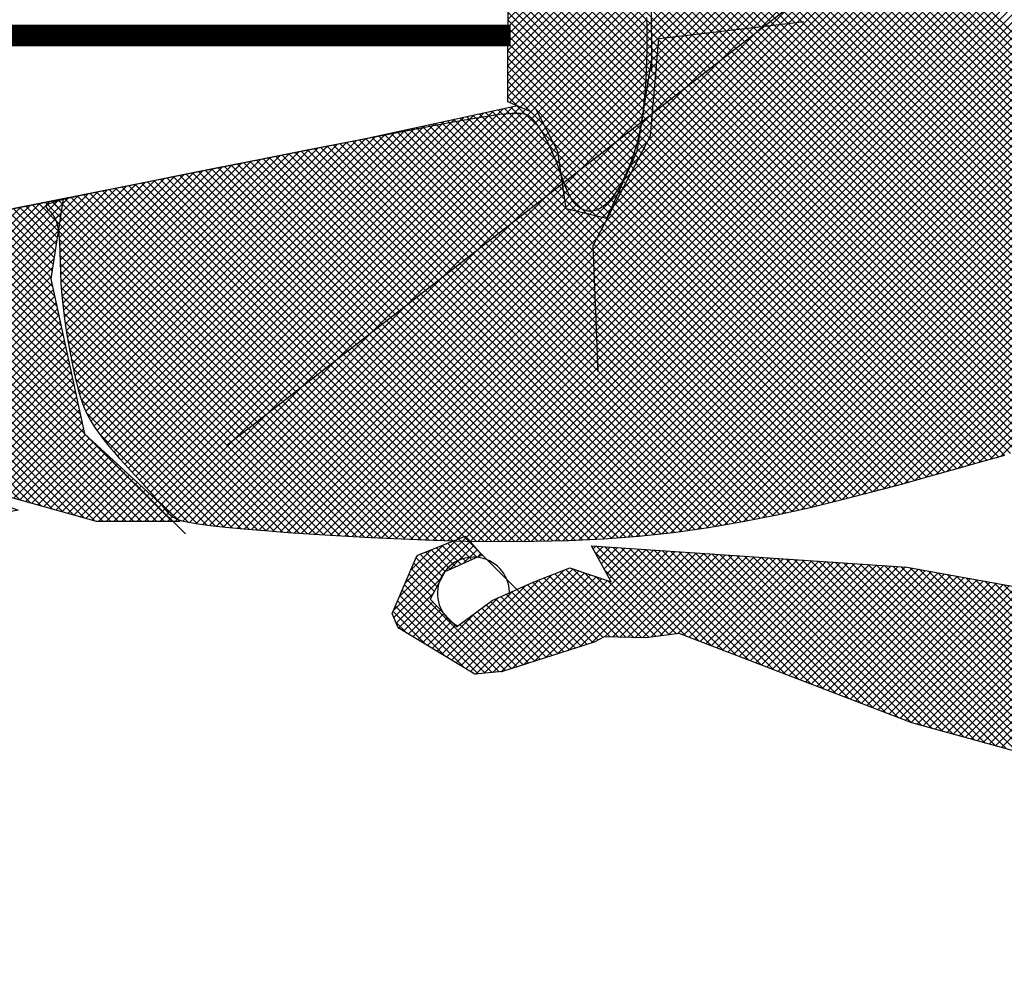
# Model space of a CAD drawing. Extents: x 0.9 to 50.5, y -38.4 to 0.3.
# Drawn here: x 19.6 to 21.2, y -24.4 to -22.9 of the extents above; entities that cross this region are included whole.
import ezdxf

# ---------------------------------------------------------------- set-up
doc = ezdxf.new("R2010")
doc.units = 0
doc.header["$MEASUREMENT"] = 0
doc.linetypes.add('DASHED2', pattern=[0.375, 0.25, -0.125])
doc.linetypes.add('PHANTOM', pattern=[63.5, 31.75, -6.35, 6.35, -6.35, 6.35, -6.35])
doc.layers.get('0').update_dxf_attribs({"linetype": 'CONTINUOUS'})
doc.layers.add('MS-VIEW-L', color=246, linetype='DASHED2', plot=False)
doc.layers.add('PEDESTRIAN-S', color=7, linetype='CONTINUOUS')

# ---------------------------------------------------------------- blocks, each defined once
blk = doc.blocks.new('KCDOT RD STD MV OUTLINE')
at = {"layer": 'MS-VIEW-L'}
blk.add_lwpolyline([(-0.05146, 10.09823), (7.67705, 0.18452)], dxfattribs=at)
blk = doc.blocks.new('*X1')
at = {"color": 0}
for p, q in [((11.31441, 5.62573), (11.31543, 5.62676)), ((11.31441, 5.6222), (11.31713, 5.62492)), ((11.43103, 5.50772), (11.31441, 5.62434)), ((11.31441, 5.61866), (11.31882, 5.62308)), ((11.31441, 5.61513), (11.32052, 5.62124)), ((11.42963, 5.50557), (11.31441, 5.6208)), ((11.31441, 5.61159), (11.32221, 5.61939)), ((11.31441, 5.60805), (11.3239, 5.61755)), ((11.42824, 5.50343), (11.31441, 5.61727)), ((11.31441, 5.60452), (11.3256, 5.61571)), ((11.31441, 5.60098), (11.32729, 5.61387)), ((11.42685, 5.50128), (11.31441, 5.61373)), ((11.31441, 5.59745), (11.32899, 5.61203)), ((11.42546, 5.49914), (11.31441, 5.6102)), ((11.31441, 5.59391), (11.33068, 5.61019)), ((11.31441, 5.59038), (11.33237, 5.60834)), ((11.42407, 5.49699), (11.31441, 5.60666)), ((11.31499, 5.58742), (11.33407, 5.6065)), ((11.42268, 5.49485), (11.31441, 5.60312)), ((11.31576, 5.58466), (11.33576, 5.60466)), ((11.31653, 5.5819), (11.33746, 5.60282)), ((11.42129, 5.4927), (11.31441, 5.59959)), ((11.31731, 5.57913), (11.33915, 5.60098)), ((11.31808, 5.57637), (11.34084, 5.59914)), ((11.4199, 5.49056), (11.31441, 5.59605)), ((11.31885, 5.57361), (11.34254, 5.5973)), ((11.31962, 5.57085), (11.34423, 5.59545)), ((11.3204, 5.56808), (11.34593, 5.59361)), ((11.41851, 5.48841), (11.31441, 5.59252)), ((11.41712, 5.48627), (11.31461, 5.58878)), ((11.32117, 5.56532), (11.34762, 5.59177)), ((11.32194, 5.56256), (11.34931, 5.58993)), ((11.41573, 5.48412), (11.31598, 5.58387)), ((11.32271, 5.55979), (11.35101, 5.58809)), ((11.32349, 5.55703), (11.3527, 5.58625)), ((11.32426, 5.55427), (11.3544, 5.5844)), ((11.32503, 5.55151), (11.35704, 5.58351)), ((11.32581, 5.54874), (11.35994, 5.58288)), ((11.32658, 5.54598), (11.36284, 5.58225)), ((11.32735, 5.54322), (11.36575, 5.58161)), ((11.32812, 5.54046), (11.36865, 5.58098)), ((11.3289, 5.53769), (11.37155, 5.58035)), ((11.32967, 5.53493), (11.37446, 5.57972)), ((11.43242, 5.50986), (11.35925, 5.58303)), ((11.43381, 5.51201), (11.36377, 5.58204)), ((11.4352, 5.51415), (11.36829, 5.58106)), ((11.43659, 5.5163), (11.37281, 5.58008)), ((11.41434, 5.48198), (11.31735, 5.57896)), ((11.33044, 5.53217), (11.37736, 5.57909)), ((11.33122, 5.5294), (11.38027, 5.57845)), ((11.33199, 5.52664), (11.38317, 5.57782)), ((11.33276, 5.52388), (11.38607, 5.57719)), ((11.33353, 5.52112), (11.38898, 5.57656)), ((11.33431, 5.51835), (11.39188, 5.57593)), ((11.33508, 5.51559), (11.39478, 5.5753)), ((11.43798, 5.51844), (11.37733, 5.57909)), ((11.43937, 5.52059), (11.38185, 5.57811)), ((11.44076, 5.52273), (11.38636, 5.57713)), ((11.44215, 5.52488), (11.39088, 5.57614)), ((11.44354, 5.52702), (11.3954, 5.57516)), ((11.29092, 5.40425), (11.46047, 5.57381)), ((11.29092, 5.40072), (11.46254, 5.57234)), ((11.29181, 5.40868), (11.45629, 5.57316)), ((11.29265, 5.41306), (11.45211, 5.57252)), ((11.29349, 5.41744), (11.44793, 5.57188)), ((11.29433, 5.42181), (11.44376, 5.57123)), ((11.29517, 5.42619), (11.43958, 5.57059)), ((11.30022, 5.45244), (11.41801, 5.57024)), ((11.30106, 5.45682), (11.41511, 5.57087)), ((11.3019, 5.4612), (11.41221, 5.5715)), ((11.30274, 5.46557), (11.4093, 5.57214)), ((11.30358, 5.46995), (11.4064, 5.57277)), ((11.41295, 5.47983), (11.31873, 5.57406)), ((11.33585, 5.51283), (11.39769, 5.57466)), ((11.33662, 5.51006), (11.40059, 5.57403)), ((11.3374, 5.5073), (11.4035, 5.5734)), ((11.44493, 5.52917), (11.39992, 5.57418)), ((11.44632, 5.53131), (11.40444, 5.57319)), ((11.44771, 5.53346), (11.40896, 5.57221)), ((11.4491, 5.5356), (11.41348, 5.57123)), ((11.45049, 5.53775), (11.418, 5.57024)), ((11.45835, 5.55111), (11.43896, 5.5705)), ((11.45893, 5.55406), (11.44202, 5.57097)), ((11.45951, 5.55701), (11.44509, 5.57144)), ((11.4601, 5.55996), (11.44815, 5.57191)), ((11.46068, 5.56292), (11.45121, 5.57238)), ((11.46126, 5.56587), (11.45428, 5.57285)), ((11.46185, 5.56882), (11.45734, 5.57333)), ((11.46243, 5.57177), (11.46041, 5.5738)), ((11.29092, 5.39718), (11.46167, 5.56794)), ((11.29602, 5.43056), (11.4354, 5.56995)), ((11.29686, 5.43494), (11.43122, 5.5693)), ((11.2977, 5.43932), (11.42704, 5.56866)), ((11.29854, 5.44369), (11.42382, 5.56898)), ((11.29938, 5.44807), (11.42092, 5.56961)), ((11.43627, 5.45297), (11.3201, 5.56915)), ((11.45188, 5.5399), (11.42251, 5.56926)), ((11.45327, 5.54204), (11.4267, 5.56861)), ((11.45466, 5.54419), (11.42977, 5.56908)), ((11.45605, 5.54633), (11.43283, 5.56955)), ((11.45744, 5.54848), (11.43589, 5.57002)), ((11.29092, 5.39365), (11.4608, 5.56353)), ((11.43627, 5.44944), (11.32147, 5.56424)), ((11.29092, 5.39011), (11.45993, 5.55912)), ((11.43627, 5.4459), (11.32284, 5.55933)), ((11.29092, 5.38657), (11.45906, 5.55472)), ((11.43627, 5.44237), (11.32422, 5.55442))]:
    blk.add_line(p, q, dxfattribs=at)
blk = doc.blocks.new('*X7')
at = {"color": 0}
for p, q in [((11.47682, 5.80229), (11.51683, 5.8423)), ((11.4794, 5.80134), (11.52056, 5.84249)), ((11.48194, 5.80034), (11.52425, 5.84265)), ((11.48442, 5.79928), (11.5279, 5.84276)), ((11.48685, 5.79817), (11.53151, 5.84283)), ((11.48922, 5.79701), (11.53507, 5.84286)), ((11.49154, 5.79579), (11.5386, 5.84285)), ((11.49378, 5.7945), (11.5421, 5.84282)), ((11.49594, 5.79313), (11.54556, 5.84275)), ((11.498, 5.79165), (11.54899, 5.84264)), ((11.49988, 5.78999), (11.55239, 5.8425)), ((11.50134, 5.78792), (11.55576, 5.84234)), ((11.57373, 5.78574), (11.51715, 5.84232)), ((11.57479, 5.78821), (11.52052, 5.84249)), ((11.57586, 5.79069), (11.52391, 5.84263)), ((11.57692, 5.79316), (11.52733, 5.84275)), ((11.57922, 5.7944), (11.53079, 5.84282)), ((11.58156, 5.79559), (11.53429, 5.84285)), ((11.5839, 5.79679), (11.53782, 5.84286)), ((11.58624, 5.79798), (11.54139, 5.84283)), ((11.58858, 5.79918), (11.545, 5.84276)), ((11.59092, 5.80037), (11.54864, 5.84265)), ((11.59326, 5.80157), (11.55232, 5.84251)), ((11.5962, 5.80216), (11.55604, 5.84232)), ((11.46007, 5.81029), (11.48789, 5.83811)), ((11.462, 5.80868), (11.49254, 5.83922)), ((11.46419, 5.80733), (11.49694, 5.84009)), ((11.46656, 5.80617), (11.50115, 5.84076)), ((11.46906, 5.80513), (11.50522, 5.84129)), ((11.47162, 5.80416), (11.50917, 5.84171)), ((11.47422, 5.80323), (11.51304, 5.84204)), ((11.54527, 5.77885), (11.48643, 5.83769)), ((11.5488, 5.77885), (11.48922, 5.83844)), ((11.55234, 5.77885), (11.49206, 5.83912)), ((11.55587, 5.77885), (11.49499, 5.83973)), ((11.55941, 5.77885), (11.49799, 5.84027)), ((11.56294, 5.77885), (11.50105, 5.84075)), ((11.50207, 5.78511), (11.55909, 5.84213)), ((11.50214, 5.78165), (11.56238, 5.84189)), ((11.56648, 5.77885), (11.50416, 5.84117)), ((11.50611, 5.78208), (11.56565, 5.84162)), ((11.50717, 5.7796), (11.56886, 5.84129)), ((11.57002, 5.77885), (11.50734, 5.84153)), ((11.50995, 5.77885), (11.57203, 5.84093)), ((11.57161, 5.78079), (11.51057, 5.84183)), ((11.51349, 5.77885), (11.57517, 5.84053)), ((11.57267, 5.78327), (11.51384, 5.84209)), ((11.51702, 5.77885), (11.57825, 5.84008)), ((11.52056, 5.77885), (11.58128, 5.83957)), ((11.52409, 5.77885), (11.58427, 5.83903)), ((11.52763, 5.77885), (11.5872, 5.83842)), ((11.53116, 5.77885), (11.59007, 5.83776)), ((11.59928, 5.80262), (11.55982, 5.84208)), ((11.60236, 5.80307), (11.56365, 5.84178)), ((11.60544, 5.80352), (11.56754, 5.84143)), ((11.60799, 5.80451), (11.57151, 5.841)), ((11.61052, 5.80552), (11.57556, 5.84048)), ((11.61292, 5.80665), (11.57973, 5.83984)), ((11.61512, 5.808), (11.58404, 5.83907)), ((11.61702, 5.80963), (11.58852, 5.83813)), ((11.45745, 5.81474), (11.47722, 5.83451)), ((11.45845, 5.8122), (11.48283, 5.83658)), ((11.53112, 5.77885), (11.47598, 5.83399)), ((11.53466, 5.77885), (11.4785, 5.83501)), ((11.5382, 5.77885), (11.48107, 5.83598)), ((11.54173, 5.77885), (11.4837, 5.83688)), ((11.5347, 5.77885), (11.5929, 5.83705)), ((11.53823, 5.77885), (11.59567, 5.83628)), ((11.54177, 5.77885), (11.59836, 5.83544)), ((11.54531, 5.77885), (11.60101, 5.83455)), ((11.54884, 5.77885), (11.60359, 5.83359)), ((11.6186, 5.81158), (11.59322, 5.83696)), ((11.61974, 5.81398), (11.59824, 5.83548)), ((11.62033, 5.81692), (11.6037, 5.83355)), ((11.45724, 5.81806), (11.47056, 5.83138)), ((11.51698, 5.77885), (11.46669, 5.82914)), ((11.52052, 5.77885), (11.4689, 5.83047)), ((11.52405, 5.77885), (11.47119, 5.83171)), ((11.52759, 5.77885), (11.47355, 5.83289)), ((11.55238, 5.77885), (11.60607, 5.83254)), ((11.55591, 5.77885), (11.60848, 5.83141)), ((11.55945, 5.77885), (11.6108, 5.83021)), ((11.56298, 5.77885), (11.61297, 5.82884)), ((11.61975, 5.82104), (11.61034, 5.83044)), ((11.48724, 5.79799), (11.46083, 5.8244)), ((11.49382, 5.79448), (11.46264, 5.82612)), ((11.51345, 5.77885), (11.46461, 5.82769)), ((11.58504, 5.79737), (11.61499, 5.82733)), ((11.59227, 5.80106), (11.61684, 5.82563)), ((11.47532, 5.80283), (11.45796, 5.8202)), ((11.48095, 5.80074), (11.45923, 5.82246)), ((11.59702, 5.80228), (11.61842, 5.82368)), ((11.60117, 5.80289), (11.61963, 5.82136)), ((11.46978, 5.80483), (11.45723, 5.81739)), ((11.60532, 5.80351), (11.62032, 5.81851)), ((11.61109, 5.80574), (11.61991, 5.81457)), ((11.50239, 5.76869), (11.46345, 5.80763)), ((11.50991, 5.77885), (11.50187, 5.78689)), ((11.50185, 5.77782), (11.50507, 5.78104)), ((11.50428, 5.77741), (11.50203, 5.77966)), ((11.50491, 5.78032), (11.50215, 5.78308)), ((11.5014, 5.77383), (11.50409, 5.77652)), ((11.50365, 5.7745), (11.50172, 5.77644)), ((11.50079, 5.76969), (11.50311, 5.77201)), ((11.50302, 5.7716), (11.50132, 5.7733)), ((11.50013, 5.76549), (11.50213, 5.7675)), ((11.50176, 5.76579), (11.50042, 5.76713)), ((11.5005, 5.75997), (11.49938, 5.7611)), ((11.4994, 5.76123), (11.50115, 5.76298)), ((11.50113, 5.76288), (11.49989, 5.76412)), ((11.49867, 5.75696), (11.50018, 5.75847)), ((11.49987, 5.75707), (11.49886, 5.75808)), ((11.49861, 5.75126), (11.49778, 5.75209)), ((11.49788, 5.75263), (11.4992, 5.75396)), ((11.49924, 5.75416), (11.49833, 5.75508)), ((11.49708, 5.7483), (11.49822, 5.74944)), ((11.49798, 5.74835), (11.49723, 5.7491)), ((11.49673, 5.74254), (11.49613, 5.74313)), ((11.49629, 5.74397), (11.49724, 5.74493)), ((11.49735, 5.74544), (11.49668, 5.74612)), ((11.49546, 5.73961), (11.49627, 5.74042)), ((11.4961, 5.73963), (11.49557, 5.74016)), ((11.49464, 5.73525), (11.49529, 5.7359)), ((11.49547, 5.73673), (11.495, 5.73719)), ((11.49381, 5.73089), (11.49431, 5.73139))]:
    blk.add_line(p, q, dxfattribs=at)
blk = doc.blocks.new('*X3')
at = {"color": 0}
for p, q in [((11.28612, 6.00265), (11.18358, 6.10518)), ((11.28534, 6.00696), (11.18435, 6.10795)), ((11.28689, 5.99833), (11.18282, 6.10241)), ((11.28767, 5.99402), (11.18223, 6.09946)), ((11.28845, 5.9897), (11.18341, 6.09474)), ((11.28923, 5.98539), (11.18713, 6.08749)), ((11.29001, 5.98108), (11.18956, 6.08153)), ((11.29078, 5.97676), (11.1909, 6.07665)), ((11.29156, 5.97245), (11.19224, 6.07177)), ((11.29234, 5.96814), (11.19358, 6.0669)), ((11.21032, 6.00602), (11.26921, 6.06491)), ((11.29312, 5.96382), (11.19492, 6.06202)), ((11.21109, 6.00325), (11.2703, 6.06246)), ((11.21185, 6.00047), (11.27139, 6.06001)), ((11.29354, 5.95986), (11.19626, 6.05714)), ((11.21261, 5.9977), (11.27248, 6.05756)), ((11.2938, 5.95607), (11.1976, 6.05227)), ((11.21338, 5.99493), (11.27357, 6.05512)), ((11.21414, 5.99215), (11.27465, 6.05267)), ((11.29405, 5.95228), (11.19895, 6.04739)), ((11.2149, 5.98938), (11.27574, 6.05022)), ((11.21566, 5.98661), (11.27683, 6.04778)), ((11.29431, 5.94849), (11.20029, 6.04251)), ((11.21643, 5.98384), (11.27792, 6.04533)), ((11.21719, 5.98106), (11.27888, 6.04276)), ((11.29456, 5.9447), (11.20163, 6.03763)), ((11.21795, 5.97829), (11.27942, 6.03976)), ((11.29482, 5.94091), (11.20297, 6.03276)), ((11.21871, 5.97552), (11.27996, 6.03677)), ((11.21948, 5.97274), (11.2805, 6.03377)), ((11.22024, 5.96997), (11.28104, 6.03077)), ((11.29507, 5.93712), (11.20431, 6.02788)), ((11.221, 5.9672), (11.28158, 6.02778)), ((11.22177, 5.96443), (11.28212, 6.02478)), ((11.29533, 5.93333), (11.20565, 6.023)), ((11.22277, 5.9619), (11.28266, 6.02179)), ((11.29558, 5.92954), (11.20699, 6.01813)), ((11.22375, 5.95934), (11.2832, 6.01879)), ((11.22473, 5.95679), (11.28374, 6.0158)), ((11.29583, 5.92575), (11.20834, 6.01325)), ((11.22572, 5.95423), (11.28428, 6.0128)), ((11.29609, 5.92196), (11.20968, 6.00837)), ((11.2267, 5.95168), (11.28482, 6.00981)), ((11.22768, 5.94913), (11.28536, 6.00681)), ((11.29634, 5.91817), (11.21102, 6.0035)), ((11.22866, 5.94657), (11.2859, 6.00382)), ((11.22964, 5.94402), (11.28644, 6.00082)), ((11.2966, 5.91438), (11.21236, 5.99862)), ((11.23062, 5.94146), (11.28698, 5.99783)), ((11.29685, 5.91059), (11.2137, 5.99374)), ((11.2316, 5.93891), (11.28753, 5.99483)), ((11.23258, 5.93635), (11.28807, 5.99184)), ((11.29711, 5.9068), (11.21504, 5.98886)), ((11.23356, 5.9338), (11.28861, 5.98884)), ((11.29736, 5.90301), (11.21638, 5.98399)), ((11.23455, 5.93124), (11.28915, 5.98584)), ((11.23553, 5.92869), (11.28969, 5.98285)), ((11.29762, 5.89922), (11.21773, 5.97911)), ((11.23651, 5.92614), (11.29023, 5.97985)), ((11.29787, 5.89543), (11.21907, 5.97423)), ((11.23749, 5.92358), (11.29077, 5.97686)), ((11.23847, 5.92103), (11.29131, 5.97386)), ((11.29813, 5.89164), (11.22041, 5.96936)), ((11.23945, 5.91847), (11.29185, 5.97087)), ((11.24043, 5.91592), (11.29239, 5.96787)), ((11.24141, 5.91336), (11.29293, 5.96488)), ((11.29838, 5.88785), (11.2218, 5.96443)), ((11.2424, 5.91081), (11.29341, 5.96182)), ((11.29864, 5.88406), (11.224, 5.95869)), ((11.24338, 5.90826), (11.29363, 5.95851)), ((11.29889, 5.88027), (11.22621, 5.95295)), ((11.24436, 5.9057), (11.29386, 5.9552)), ((11.24534, 5.90315), (11.29408, 5.95189)), ((11.29915, 5.87648), (11.22841, 5.94721)), ((11.24632, 5.90059), (11.2943, 5.94857)), ((11.2473, 5.89804), (11.29452, 5.94526)), ((11.24828, 5.89548), (11.29475, 5.94195)), ((11.2994, 5.87269), (11.23062, 5.94147)), ((11.24926, 5.89293), (11.29497, 5.93863)), ((11.29966, 5.8689), (11.23282, 5.93573)), ((11.25024, 5.89038), (11.29519, 5.93532)), ((11.29991, 5.86511), (11.23503, 5.92999)), ((11.25123, 5.88782), (11.29541, 5.93201)), ((11.25221, 5.88527), (11.29564, 5.9287)), ((11.30017, 5.86131), (11.23723, 5.92425)), ((11.25319, 5.88271), (11.29586, 5.92538)), ((11.25417, 5.88016), (11.29608, 5.92207)), ((11.30042, 5.85752), (11.23944, 5.91851)), ((11.25515, 5.8776), (11.29631, 5.91876)), ((11.25613, 5.87505), (11.29653, 5.91545)), ((11.30068, 5.85373), (11.24164, 5.91277)), ((11.25711, 5.87249), (11.29675, 5.91213)), ((11.30093, 5.84994), (11.24385, 5.90703)), ((11.25809, 5.86994), (11.29697, 5.90882)), ((11.30119, 5.84615), (11.24605, 5.90129)), ((11.25908, 5.86739), (11.2972, 5.90551)), ((11.26006, 5.86483), (11.29742, 5.90219)), ((11.26104, 5.86228), (11.29764, 5.89888)), ((11.30144, 5.84236), (11.24826, 5.89555)), ((11.26202, 5.85972), (11.29786, 5.89557)), ((11.26271, 5.85687), (11.29809, 5.89226)), ((11.3017, 5.83857), (11.25046, 5.8898)), ((11.26216, 5.85279), (11.29831, 5.88894)), ((11.30195, 5.83478), (11.25267, 5.88406)), ((11.26161, 5.84871), (11.29853, 5.88563)), ((11.26079, 5.84082), (11.29898, 5.879)), ((11.26106, 5.84463), (11.29875, 5.88232)), ((11.30221, 5.83099), (11.25487, 5.87832)), ((11.26087, 5.83737), (11.2992, 5.87569)), ((11.30246, 5.8272), (11.25708, 5.87258)), ((11.26096, 5.83391), (11.29942, 5.87238)), ((11.30271, 5.82341), (11.25928, 5.86684)), ((11.26104, 5.83046), (11.29965, 5.86907)), ((11.26113, 5.82701), (11.29987, 5.86575)), ((11.26121, 5.82356), (11.30009, 5.86244)), ((11.30297, 5.81962), (11.26149, 5.8611)), ((11.25666, 5.81193), (11.30054, 5.85581)), ((11.25831, 5.81712), (11.30031, 5.85913)), ((11.30004, 5.81901), (11.26264, 5.85641)), ((11.255, 5.80675), (11.30076, 5.8525)), ((11.29215, 5.82337), (11.26223, 5.85329)), ((11.25335, 5.80156), (11.30098, 5.84919)), ((11.28892, 5.81953), (11.26139, 5.84706)), ((11.28711, 5.82488), (11.26181, 5.85018)), ((11.25004, 5.79118), (11.30143, 5.84256)), ((11.2517, 5.79637), (11.3012, 5.84588)), ((11.29073, 5.81418), (11.26097, 5.84394)), ((11.29255, 5.80883), (11.2608, 5.84058)), ((11.28804, 5.82564), (11.30165, 5.83925)), ((11.29231, 5.80554), (11.26088, 5.83696)), ((11.29132, 5.80299), (11.26097, 5.83333)), ((11.29032, 5.82438), (11.30187, 5.83594)), ((11.29033, 5.80044), (11.26106, 5.82971)), ((11.2926, 5.82312), (11.3021, 5.83262)), ((11.29487, 5.82187), (11.30232, 5.82931)), ((11.24839, 5.78599), (11.28715, 5.82475)), ((11.28935, 5.79789), (11.26115, 5.82608)), ((11.29715, 5.82061), (11.30254, 5.826)), ((11.24673, 5.7808), (11.28805, 5.82211)), ((11.28738, 5.79279), (11.25974, 5.82043)), ((11.28836, 5.79534), (11.26095, 5.82275)), ((11.29943, 5.81935), (11.30276, 5.82269)), ((11.24489, 5.77188), (11.28984, 5.81683)), ((11.24508, 5.77561), (11.28894, 5.81947)), ((11.28529, 5.7878), (11.25774, 5.81535)), ((11.28639, 5.79024), (11.2586, 5.81803)), ((11.30171, 5.81809), (11.30299, 5.81937)), ((11.24396, 5.76388), (11.29163, 5.81155)), ((11.24451, 5.76797), (11.29073, 5.81419)), ((11.28419, 5.78536), (11.25689, 5.81267)), ((11.24528, 5.76167), (11.29252, 5.80891)), ((11.28201, 5.78048), (11.25518, 5.80731)), ((11.30738, 5.75865), (11.25604, 5.80999)), ((11.24661, 5.75946), (11.29207, 5.80492)), ((11.27982, 5.77559), (11.25347, 5.80194)), ((11.28091, 5.77804), (11.25433, 5.80462)), ((11.24794, 5.75725), (11.28984, 5.79915)), ((11.27873, 5.77315), (11.25262, 5.79926)), ((11.24926, 5.75505), (11.28761, 5.79339)), ((11.27597, 5.76884), (11.25091, 5.7939)), ((11.27748, 5.77086), (11.25176, 5.79658)), ((11.27295, 5.76479), (11.2492, 5.78854)), ((11.27446, 5.76682), (11.25006, 5.79122)), ((11.27144, 5.76277), (11.24835, 5.78586)), ((11.25059, 5.75284), (11.28507, 5.78731)), ((11.26841, 5.75872), (11.24664, 5.78049)), ((11.26992, 5.76074), (11.24749, 5.78317)), ((11.25192, 5.75063), (11.2822, 5.78091)), ((11.28768, 5.73238), (11.24518, 5.77489)), ((11.2669, 5.75669), (11.24578, 5.77781)), ((11.25325, 5.74842), (11.27934, 5.77451)), ((11.28521, 5.73132), (11.24487, 5.77166)), ((11.28027, 5.72919), (11.24425, 5.76521)), ((11.28274, 5.73025), (11.24456, 5.76843)), ((11.29783, 5.76472), (11.29943, 5.76632)), ((11.25457, 5.74621), (11.27234, 5.76398)), ((11.27014, 5.72642), (11.30506, 5.76134)), ((11.29205, 5.75186), (11.30319, 5.763)), ((11.29494, 5.75829), (11.30131, 5.76466)), ((11.30534, 5.75361), (11.29671, 5.76224)), ((11.30636, 5.75613), (11.29781, 5.76468)), ((11.27779, 5.72812), (11.24684, 5.75908)), ((11.27355, 5.7263), (11.30694, 5.75969)), ((11.30331, 5.74857), (11.29452, 5.75736)), ((11.30432, 5.75109), (11.29562, 5.7598)), ((11.2559, 5.744), (11.2665, 5.7546)), ((11.25723, 5.7418), (11.26831, 5.75288)), ((11.27976, 5.72897), (11.30598, 5.75519)), ((11.30127, 5.74354), (11.29232, 5.75248)), ((11.30229, 5.74606), (11.29342, 5.75492)), ((11.27532, 5.72706), (11.25217, 5.75021)), ((11.25856, 5.73959), (11.27012, 5.75115)), ((11.25988, 5.73738), (11.27193, 5.74943)), ((11.26121, 5.73517), (11.27374, 5.7477)), ((11.2676, 5.72742), (11.28873, 5.74855)), ((11.28596, 5.73164), (11.30358, 5.74926)), ((11.29759, 5.73661), (11.28672, 5.74748)), ((11.29924, 5.7385), (11.28903, 5.74871)), ((11.30025, 5.74102), (11.29134, 5.74994)), ((11.26254, 5.73296), (11.27555, 5.74598)), ((11.26387, 5.73076), (11.27736, 5.74425)), ((11.26506, 5.72842), (11.28117, 5.74453)), ((11.29015, 5.73344), (11.2798, 5.7438)), ((11.29262, 5.73451), (11.28211, 5.74502)), ((11.2951, 5.73557), (11.28441, 5.74625)), ((11.29217, 5.73431), (11.30118, 5.74333)), ((11.27285, 5.726), (11.2575, 5.74135)), ((11.26808, 5.72723), (11.26283, 5.73248))]:
    blk.add_line(p, q, dxfattribs=at)
blk = doc.blocks.new('*X6')
at = {"color": 0}
for p, q in [((11.30517, 5.77559), (11.62618, 6.0966)), ((11.30518, 5.77914), (11.62277, 6.09673)), ((11.30519, 5.78269), (11.61932, 6.09682)), ((11.3052, 5.78624), (11.61588, 6.09691)), ((11.3052, 5.77209), (11.62954, 6.09643)), ((11.30522, 5.78978), (11.61243, 6.097)), ((11.30525, 5.76861), (11.6329, 6.09625)), ((11.30528, 5.79339), (11.60897, 6.09707)), ((11.3053, 5.76512), (11.63626, 6.09607)), ((11.30537, 5.79701), (11.60545, 6.09709)), ((11.30546, 5.80063), (11.60193, 6.0971)), ((11.30554, 5.80425), (11.59841, 6.09712)), ((11.30566, 5.8079), (11.59489, 6.09713)), ((11.30584, 5.81162), (11.59132, 6.09711)), ((11.30601, 5.81533), (11.58774, 6.09706)), ((11.30619, 5.81904), (11.58416, 6.09701)), ((11.30637, 5.82275), (11.58058, 6.09697)), ((11.30666, 5.82658), (11.57699, 6.09691)), ((11.30694, 5.8304), (11.57336, 6.09681)), ((11.30723, 5.83422), (11.56972, 6.09672)), ((11.30752, 5.83805), (11.56609, 6.09662)), ((11.30791, 5.84197), (11.56246, 6.09652)), ((11.30833, 5.84593), (11.5588, 6.0964)), ((11.30875, 5.84989), (11.55512, 6.09625)), ((11.30918, 5.85385), (11.55144, 6.09611)), ((11.30971, 5.85791), (11.54776, 6.09597)), ((11.30535, 5.76163), (11.63959, 6.09588)), ((11.30541, 5.75816), (11.64285, 6.09559)), ((11.30551, 5.75472), (11.6461, 6.09531)), ((11.30561, 5.75128), (11.64936, 6.09503)), ((11.3057, 5.74784), (11.6526, 6.09474)), ((11.3058, 5.7444), (11.65573, 6.09433)), ((11.30593, 5.741), (11.65885, 6.09392)), ((11.30606, 5.73759), (11.66198, 6.09352)), ((11.30619, 5.73419), (11.66508, 6.09308)), ((11.30632, 5.73078), (11.66806, 6.09252)), ((11.30647, 5.7274), (11.67103, 6.09196)), ((11.31029, 5.86203), (11.54408, 6.09582)), ((11.31087, 5.86615), (11.54035, 6.09563)), ((11.31145, 5.87026), (11.53663, 6.09545)), ((11.31215, 5.8745), (11.53291, 6.09526)), ((11.31289, 5.87877), (11.52919, 6.09507)), ((11.31363, 5.88305), (11.52544, 6.09486)), ((11.31436, 5.88732), (11.52168, 6.09464)), ((11.31525, 5.89174), (11.51792, 6.09441)), ((11.31614, 5.89616), (11.51416, 6.09418)), ((11.31702, 5.90058), (11.51038, 6.09395)), ((11.31797, 5.90506), (11.50658, 6.09368)), ((11.31898, 5.90961), (11.50278, 6.09341)), ((11.31999, 5.91416), (11.49898, 6.09315)), ((11.32103, 5.91873), (11.49518, 6.09288)), ((11.32215, 5.92339), (11.49134, 6.09258)), ((11.32328, 5.92806), (11.48749, 6.09227)), ((11.32441, 5.93272), (11.48365, 6.09196)), ((11.32564, 5.93748), (11.47981, 6.09166)), ((11.30663, 5.72402), (11.67401, 6.0914)), ((11.30679, 5.72064), (11.67689, 6.09074)), ((11.30694, 5.71726), (11.67967, 6.08999)), ((11.30711, 5.7139), (11.68246, 6.08925)), ((11.30729, 5.71054), (11.68524, 6.08849)), ((11.30747, 5.70719), (11.6878, 6.08751)), ((11.32686, 5.94224), (11.47593, 6.09131)), ((11.32809, 5.94701), (11.47205, 6.09096)), ((11.32939, 5.95184), (11.46816, 6.09062)), ((11.33069, 5.95668), (11.46427, 6.09026)), ((11.332, 5.96152), (11.46034, 6.08987)), ((11.33335, 5.96641), (11.45642, 6.08947)), ((11.3347, 5.97129), (11.45249, 6.08908)), ((11.33606, 5.97619), (11.44852, 6.08865)), ((11.33743, 5.98109), (11.44454, 6.08821)), ((11.3388, 5.986), (11.44056, 6.08776)), ((11.34019, 5.99093), (11.43655, 6.08728)), ((11.73941, 5.7827), (11.43502, 6.08709)), ((11.74162, 5.78402), (11.43815, 6.08749)), ((11.74384, 5.78534), (11.44133, 6.08785)), ((11.74595, 5.78676), (11.44451, 6.0882)), ((11.74796, 5.78829), (11.44769, 6.08856)), ((11.74997, 5.78981), (11.45087, 6.08892)), ((11.75178, 5.79154), (11.45408, 6.08924)), ((11.75359, 5.79327), (11.45729, 6.08956)), ((11.75534, 5.79505), (11.46051, 6.08988)), ((11.30766, 5.70383), (11.69035, 6.08653)), ((11.30785, 5.70049), (11.6929, 6.08555)), ((11.30805, 5.69716), (11.69526, 6.08437)), ((11.30826, 5.69383), (11.69755, 6.08313)), ((11.34158, 5.99585), (11.4325, 6.08677)), ((11.34299, 6.0008), (11.42845, 6.08626)), ((11.34441, 6.00575), (11.42435, 6.08569)), ((11.7119, 5.77485), (11.40433, 6.08242)), ((11.71502, 5.77527), (11.40729, 6.083)), ((11.71799, 5.77583), (11.41031, 6.08351)), ((11.72097, 5.77639), (11.41334, 6.08402)), ((11.72382, 5.77707), (11.41636, 6.08453)), ((11.72663, 5.7778), (11.41945, 6.08498)), ((11.72935, 5.77862), (11.42253, 6.08543)), ((11.73197, 5.77953), (11.42562, 6.08588)), ((11.73454, 5.78049), (11.42874, 6.0863)), ((11.73697, 5.7816), (11.43188, 6.08669)), ((11.30846, 5.6905), (11.69985, 6.08189)), ((11.30868, 5.68718), (11.70195, 6.08045)), ((11.30891, 5.68387), (11.70398, 6.07894)), ((11.69245, 5.77308), (11.38718, 6.07836)), ((11.69578, 5.77329), (11.38992, 6.07916)), ((11.69908, 5.77353), (11.39272, 6.07989)), ((11.70236, 5.77379), (11.39558, 6.08057)), ((11.70557, 5.7741), (11.39843, 6.08125)), ((11.70879, 5.77442), (11.40138, 6.08184)), ((11.30913, 5.68056), (11.706, 6.07743)), ((11.30936, 5.67726), (11.70782, 6.07571)), ((11.30962, 5.67398), (11.70958, 6.07394)), ((11.67533, 5.77253), (11.37444, 6.07342)), ((11.67884, 5.77256), (11.37684, 6.07456)), ((11.68227, 5.77266), (11.37926, 6.07567)), ((11.68571, 5.77276), (11.38185, 6.07661)), ((11.68909, 5.77291), (11.38445, 6.07755)), ((11.6037, 5.83355), (11.36826, 6.069)), ((11.61034, 5.83044), (11.37017, 6.07062)), ((11.67183, 5.77249), (11.37226, 6.07207)), ((11.47056, 5.83138), (11.71135, 6.07217)), ((11.47722, 5.83451), (11.71289, 6.07018)), ((11.59322, 5.83696), (11.36495, 6.06523)), ((11.59824, 5.83548), (11.36655, 6.06717)), ((11.48283, 5.83658), (11.71442, 6.06818)), ((11.48789, 5.83811), (11.71593, 6.06615)), ((11.58404, 5.83907), (11.36233, 6.06078)), ((11.58852, 5.83813), (11.36359, 6.06306)), ((11.49254, 5.83922), (11.71727, 6.06395)), ((11.49694, 5.84009), (11.71861, 6.06176)), ((11.57556, 5.84048), (11.36014, 6.0559)), ((11.57973, 5.83984), (11.36118, 6.0584)), ((11.50115, 5.84076), (11.71992, 6.05953)), ((11.50522, 5.84129), (11.72112, 6.05719)), ((11.56754, 5.84143), (11.35822, 6.05075)), ((11.57151, 5.841), (11.35914, 6.05336)), ((11.50917, 5.84171), (11.72232, 6.05486)), ((11.51304, 5.84204), (11.7235, 6.05251)), ((11.56365, 5.84178), (11.35731, 6.04813)), ((11.51683, 5.8423), (11.72461, 6.05008)), ((11.52056, 5.84249), (11.72572, 6.04766)), ((11.55604, 5.84232), (11.35556, 6.04281)), ((11.55982, 5.84208), (11.35643, 6.04547)), ((11.52425, 5.84265), (11.72684, 6.04523)), ((11.5279, 5.84276), (11.7279, 6.04277)), ((11.54864, 5.84265), (11.35385, 6.03744)), ((11.55232, 5.84251), (11.3547, 6.04013)), ((11.53151, 5.84283), (11.72897, 6.0403)), ((11.53507, 5.84286), (11.73004, 6.03783)), ((11.545, 5.84276), (11.35301, 6.03475)), ((11.5386, 5.84285), (11.73109, 6.03534)), ((11.5421, 5.84282), (11.73212, 6.03284)), ((11.53782, 5.84286), (11.35135, 6.02933)), ((11.54139, 5.84283), (11.35218, 6.03204)), ((11.53079, 5.84282), (11.34971, 6.0239)), ((11.53429, 5.84285), (11.35053, 6.02662)), ((11.52733, 5.84275), (11.3489, 6.02117)), ((11.52052, 5.84249), (11.34729, 6.01571)), ((11.52391, 5.84263), (11.3481, 6.01845)), ((11.51384, 5.84209), (11.3457, 6.01024)), ((11.51715, 5.84232), (11.3465, 6.01297)), ((11.51057, 5.84183), (11.3449, 6.0075)), ((11.50416, 5.84117), (11.34333, 6.002)), ((11.50734, 5.84153), (11.34412, 6.00475)), ((11.49799, 5.84027), (11.34176, 5.9965)), ((11.50105, 5.84075), (11.34255, 5.99925)), ((11.49499, 5.83973), (11.34098, 5.99374)), ((11.48922, 5.83844), (11.33943, 5.98823)), ((11.49206, 5.83912), (11.3402, 5.99098)), ((11.4837, 5.83688), (11.33788, 5.9827)), ((11.48643, 5.83769), (11.33865, 5.98547)), ((11.48107, 5.83598), (11.3371, 5.97994)), ((11.47598, 5.83399), (11.33556, 5.97441)), ((11.4785, 5.83501), (11.33633, 5.97718)), ((11.47355, 5.83289), (11.33479, 5.97164)), ((11.4689, 5.83047), (11.33326, 5.9661)), ((11.47119, 5.83171), (11.33403, 5.96887)), ((11.46461, 5.82769), (11.33173, 5.96056)), ((11.46669, 5.82914), (11.3325, 5.96333)), ((11.46264, 5.82612), (11.33098, 5.95778)), ((11.45923, 5.82246), (11.32949, 5.9522)), ((11.46083, 5.8244), (11.33024, 5.95499)), ((11.45723, 5.81739), (11.32799, 5.94663)), ((11.45796, 5.8202), (11.32874, 5.94942)), ((11.50087, 5.77022), (11.32727, 5.94382)), ((11.49989, 5.76412), (11.32582, 5.93819)), ((11.50042, 5.76713), (11.32654, 5.941)), ((11.49938, 5.7611), (11.3251, 5.93538)), ((11.49833, 5.75508), (11.32369, 5.92972)), ((11.49886, 5.75808), (11.32437, 5.93257)), ((11.49723, 5.7491), (11.32231, 5.92403)), ((11.49778, 5.75209), (11.323, 5.92687)), ((11.49668, 5.74612), (11.32162, 5.92118)), ((11.49557, 5.74016), (11.32028, 5.91545)), ((11.49613, 5.74313), (11.32093, 5.91833)), ((11.495, 5.73719), (11.31964, 5.91256)), ((11.49388, 5.73125), (11.31835, 5.90677)), ((11.49444, 5.73422), (11.31899, 5.90967)), ((11.49331, 5.72827), (11.3177, 5.90388)), ((11.49217, 5.72234), (11.3165, 5.89801)), ((11.49274, 5.72531), (11.31709, 5.90096)), ((11.49103, 5.71642), (11.31533, 5.89212)), ((11.4916, 5.71938), (11.31592, 5.89506)), ((11.49045, 5.71345), (11.31474, 5.88917)), ((11.48931, 5.70753), (11.31365, 5.88319)), ((11.48988, 5.71049), (11.31417, 5.8862)), ((11.48873, 5.70457), (11.31313, 5.88017)), ((11.48758, 5.69866), (11.31209, 5.87414)), ((11.48815, 5.70161), (11.31261, 5.87716)), ((11.487, 5.6957), (11.31157, 5.87112)), ((11.48584, 5.68978), (11.3107, 5.86493)), ((11.48642, 5.69274), (11.31113, 5.86802)), ((11.48526, 5.68683), (11.31026, 5.86183)), ((11.48468, 5.68387), (11.30982, 5.85873)), ((11.48351, 5.67797), (11.30903, 5.85245)), ((11.4841, 5.68092), (11.30939, 5.85563)), ((11.48293, 5.67501), (11.30869, 5.84926)), ((11.48177, 5.66911), (11.30801, 5.84287)), ((11.48235, 5.67206), (11.30835, 5.84606)), ((11.48118, 5.66616), (11.30766, 5.83968)), ((11.48001, 5.66026), (11.30715, 5.83312)), ((11.4806, 5.66321), (11.3074, 5.83641)), ((11.47943, 5.65731), (11.3069, 5.82983)), ((11.47884, 5.65436), (11.30665, 5.82654)), ((11.47767, 5.64846), (11.30623, 5.81989)), ((11.47825, 5.65141), (11.30641, 5.82326)), ((11.47708, 5.64551), (11.30607, 5.81652)), ((11.30987, 5.67069), (11.45724, 5.81806)), ((11.47649, 5.64256), (11.30591, 5.81315)), ((11.31012, 5.6674), (11.45745, 5.81474)), ((11.31039, 5.66415), (11.45845, 5.8122)), ((11.47531, 5.63667), (11.30559, 5.80639)), ((11.4759, 5.63962), (11.30575, 5.80977)), ((11.31067, 5.66089), (11.46007, 5.81029)), ((11.31095, 5.65763), (11.462, 5.80868)), ((11.31126, 5.6544), (11.46419, 5.80733)), ((11.31157, 5.65118), (11.46656, 5.80617)), ((11.47472, 5.63373), (11.30551, 5.80294)), ((11.31189, 5.64797), (11.46906, 5.80513)), ((11.31224, 5.64478), (11.47162, 5.80416)), ((11.31259, 5.6416), (11.47422, 5.80323)), ((11.31301, 5.63848), (11.47682, 5.80229)), ((11.50132, 5.7733), (11.46978, 5.80483)), ((11.50172, 5.77644), (11.47532, 5.80283)), ((11.47413, 5.63078), (11.30543, 5.79948)), ((11.31345, 5.63538), (11.4794, 5.80134)), ((11.31393, 5.63233), (11.48194, 5.80034)), ((11.31458, 5.62944), (11.48442, 5.79928)), ((11.31537, 5.6267), (11.48685, 5.79817)), ((11.31661, 5.6244), (11.48922, 5.79701)), ((11.50203, 5.77966), (11.48095, 5.80074)), ((11.50215, 5.78308), (11.48724, 5.79799)), ((11.47295, 5.62489), (11.30526, 5.79258)), ((11.47354, 5.62784), (11.30535, 5.79603)), ((11.31829, 5.62254), (11.49154, 5.79579)), ((11.32022, 5.62094), (11.49378, 5.7945)), ((11.32214, 5.61932), (11.49594, 5.79313)), ((11.50187, 5.78689), (11.49598, 5.79311)), ((11.47236, 5.62195), (11.30521, 5.78909)), ((11.32403, 5.61768), (11.498, 5.79165)), ((11.3259, 5.61601), (11.49988, 5.78999)), ((11.32777, 5.61434), (11.50134, 5.78792)), ((11.47176, 5.61901), (11.3052, 5.78557)), ((11.32962, 5.61266), (11.50207, 5.78511)), ((11.47117, 5.61607), (11.30519, 5.78205)), ((11.33147, 5.61098), (11.50214, 5.78165)), ((11.46998, 5.61018), (11.30516, 5.775)), ((11.47057, 5.61313), (11.30518, 5.77852)), ((11.33332, 5.60929), (11.50185, 5.77782)), ((11.46939, 5.60724), (11.30521, 5.77141)), ((11.33517, 5.6076), (11.5014, 5.77383)), ((11.33701, 5.60591), (11.50079, 5.76969)), ((11.46879, 5.60431), (11.30526, 5.76783)), ((11.33885, 5.60421), (11.50013, 5.76549)), ((11.46819, 5.60137), (11.30531, 5.76425)), ((11.46759, 5.59843), (11.30536, 5.76066)), ((11.3407, 5.60253), (11.4994, 5.76123)), ((11.46699, 5.5955), (11.30545, 5.75704)), ((11.34256, 5.60085), (11.49867, 5.75696)), ((11.46639, 5.59256), (11.30555, 5.7534)), ((11.34443, 5.59919), (11.49788, 5.75263)), ((11.46578, 5.58963), (11.30565, 5.74977)), ((11.34631, 5.59753), (11.49708, 5.7483)), ((11.46517, 5.58671), (11.30575, 5.74613)), ((11.46456, 5.58378), (11.30587, 5.74247)), ((11.34822, 5.59591), (11.49629, 5.74397)), ((11.46395, 5.58086), (11.30601, 5.7388)), ((11.35016, 5.59431), (11.49546, 5.73961)), ((11.4633, 5.57797), (11.30615, 5.73512)), ((11.35211, 5.59273), (11.49464, 5.73525)), ((11.46265, 5.57509), (11.3063, 5.73144)), ((11.35412, 5.5912), (11.49381, 5.73089)), ((11.46195, 5.57225), (11.30646, 5.72775)), ((11.35618, 5.58972), (11.49298, 5.72652)), ((11.4612, 5.56947), (11.30663, 5.72404)), ((11.46031, 5.56682), (11.3068, 5.72033)), ((11.35828, 5.58829), (11.49213, 5.72214)), ((11.45264, 5.57096), (11.30697, 5.71662)), ((11.36046, 5.58693), (11.49129, 5.71776)), ((11.44807, 5.57199), (11.30717, 5.71289)), ((11.36272, 5.58566), (11.49044, 5.71338)), ((11.44412, 5.57241), (11.30737, 5.70916)), ((11.36512, 5.58452), (11.48959, 5.709)), ((11.44038, 5.57261), (11.30757, 5.70542)), ((11.43673, 5.57272), (11.30778, 5.70168)), ((11.36761, 5.58347), (11.48874, 5.7046)), ((11.43311, 5.57281), (11.30801, 5.69791)), ((11.37019, 5.58252), (11.48788, 5.70021)), ((11.42948, 5.5729), (11.30824, 5.69415)), ((11.37286, 5.58166), (11.48702, 5.69582)), ((11.42579, 5.57306), (11.30847, 5.69038)), ((11.37561, 5.58087), (11.48616, 5.69142)), ((11.42204, 5.57327), (11.30872, 5.68659)), ((11.37842, 5.58015), (11.4853, 5.68703)), ((11.41822, 5.57356), (11.30898, 5.6828)), ((11.41428, 5.57396), (11.30924, 5.679)), ((11.3813, 5.57949), (11.48443, 5.68262)), ((11.41028, 5.57443), (11.30952, 5.67518)), ((11.3842, 5.57885), (11.48356, 5.67822)), ((11.40621, 5.57496), (11.30982, 5.67135)), ((11.38712, 5.57823), (11.48269, 5.67381)), ((11.40208, 5.57556), (11.31011, 5.66752)), ((11.39007, 5.57766), (11.48183, 5.66941)), ((11.39785, 5.57625), (11.31044, 5.66366)), ((11.39305, 5.57709), (11.48096, 5.665)), ((11.39356, 5.577), (11.31077, 5.6598)), ((11.39604, 5.57656), (11.48008, 5.66059)), ((11.3892, 5.57783), (11.31111, 5.65591)), ((11.38476, 5.57873), (11.31149, 5.652)), ((11.39907, 5.57605), (11.4792, 5.65618)), ((11.38022, 5.57973), (11.31188, 5.64808)), ((11.40211, 5.57555), (11.47832, 5.65176)), ((11.4052, 5.57511), (11.47745, 5.64735)), ((11.37555, 5.58087), (11.31232, 5.6441)), ((11.4083, 5.57467), (11.47656, 5.64293)), ((11.37046, 5.58243), (11.3128, 5.64009)), ((11.41145, 5.57428), (11.47568, 5.63851)), ((11.36456, 5.58479), (11.31334, 5.63601)), ((11.41463, 5.57392), (11.47479, 5.63409)), ((11.35482, 5.59068), (11.31407, 5.63175)), ((11.41784, 5.5736), (11.47391, 5.62967)), ((11.32417, 5.61755), (11.31532, 5.62695)), ((11.42111, 5.57334), (11.47302, 5.62525)), ((11.42443, 5.57312), (11.47213, 5.62082)), ((11.42781, 5.57296), (11.47123, 5.61639)), ((11.43123, 5.57286), (11.47034, 5.61196)), ((11.43468, 5.57277), (11.46944, 5.60753)), ((11.43814, 5.57269), (11.46854, 5.60309)), ((11.44155, 5.57256), (11.46763, 5.59865)), ((11.44487, 5.57235), (11.46673, 5.5942)), ((11.44805, 5.57199), (11.46581, 5.58975)), ((11.451, 5.57141), (11.46487, 5.58528)), ((11.45362, 5.57049), (11.46393, 5.58081)), ((11.4558, 5.56914), (11.46291, 5.57625)), ((11.45761, 5.56741), (11.46177, 5.57157))]:
    blk.add_line(p, q, dxfattribs=at)

msp = doc.modelspace()

# ---------------------------------------------------------------- linework, layer by layer
at = {"layer": 'PEDESTRIAN-S'}
for points in [[(20.4252, -22.7841), (20.3756, -22.8054), (20.3756, -22.9142)], [(20.6033, -22.9142), (20.6033, -22.7958)], [(20.5954, -22.8898), (20.5958, -22.9067), (20.5959, -22.9235), (20.5958, -22.9403), (20.5954, -22.9569), (20.5949, -22.9733), (20.594, -22.9894), (20.593, -23.005), (20.5917, -23.0203), (20.59, -23.0352), (20.588, -23.0497), (20.5856, -23.0639), (20.5827, -23.0778), (20.5793, -23.0914), (20.5754, -23.1047), (20.5709, -23.1177), (20.5659, -23.1303), (20.5605, -23.1422), (20.5547, -23.1534), (20.5486, -23.1636), (20.5422, -23.1727), (20.5357, -23.1805), (20.5291, -23.1867), (20.5225, -23.1914), (20.5159, -23.1945), (20.5094, -23.196), (20.503, -23.1961), (20.497, -23.1948), (20.4912, -23.1922), (20.4859, -23.1883), (20.4809, -23.1833), (20.4765, -23.1772), (20.4725, -23.1701), (20.4689, -23.1622), (20.4654, -23.1536), (20.462, -23.1445), (20.4586, -23.1351), (20.4551, -23.1254), (20.4514, -23.1156), (20.4474, -23.1058), (20.4432, -23.0963), (20.4387, -23.0871), (20.4341, -23.0783), (20.4294, -23.0701), (20.4247, -23.0627), (20.42, -23.0562), (20.4154, -23.0506), (20.4107, -23.0462), (20.4046, -23.0431), (20.3956, -23.0415), (20.3823, -23.0415), (20.363, -23.0434), (20.3363, -23.0473), (20.3007, -23.0534), (20.2547, -23.0618), (20.1975, -23.0726), (20.1316, -23.0854), (20.0602, -23.0993), (19.9865, -23.1139), (19.9137, -23.1284), (19.8451, -23.1421), (19.7838, -23.1545), (19.7331, -23.1648), (19.6953, -23.1727), (19.6694, -23.1785), (19.6535, -23.1828), (19.6456, -23.1863), (19.6439, -23.1895), (19.6463, -23.193), (19.6511, -23.1975), (19.6563, -23.2035), (19.6603, -23.2115), (19.663, -23.2214), (19.6647, -23.2331), (19.6657, -23.2464), (19.6663, -23.261), (19.6667, -23.2768), (19.6671, -23.2937), (19.6679, -23.3113), (19.6693, -23.3295), (19.6711, -23.3481), (19.6735, -23.3668), (19.6761, -23.3853), (19.6791, -23.4034), (19.6822, -23.4207), (19.6854, -23.4371), (19.6886, -23.4523), (19.6917, -23.466), (19.6949, -23.4785), (19.6982, -23.4899), (19.7018, -23.5005), (19.7058, -23.5104), (19.7104, -23.52), (19.7155, -23.5293), (19.7215, -23.5388), (19.7282, -23.5484), (19.7357, -23.5582), (19.7437, -23.5681), (19.7521, -23.578), (19.7607, -23.5878), (19.7694, -23.5974), (19.778, -23.6068), (19.7863, -23.6158), (19.7942, -23.6244), (19.8016, -23.6325), (19.8085, -23.6402), (19.8149, -23.6473), (19.8207, -23.6538), (19.8259, -23.6598), (19.8305, -23.6652), (19.8345, -23.67), (19.8379, -23.6742), (19.8414, -23.6778), (19.8457, -23.6809), (19.8515, -23.6838), (19.8595, -23.6864), (19.8705, -23.6888), (19.8853, -23.6913), (19.9044, -23.6938), (19.9286, -23.6964), (19.9575, -23.6992), (19.9907, -23.7021), (20.0279, -23.7049), (20.0685, -23.7077), (20.1122, -23.7104), (20.1585, -23.7129), (20.207, -23.7151), (20.2574, -23.7171), (20.3093, -23.7185), (20.3624, -23.7192), (20.4166, -23.719), (20.4715, -23.7177), (20.5269, -23.7151), (20.5825, -23.7109), (20.638, -23.7049), (20.6933, -23.6971), (20.748, -23.6877), (20.8017, -23.677), (20.8542, -23.6653), (20.9051, -23.653), (20.9542, -23.6403), (21.0012, -23.6277), (21.0457, -23.6154), (21.0874, -23.6038), (21.1264, -23.5928), (21.1625, -23.5824)], [(20.5186, -23.4505), (20.5106, -23.2506), (20.6013, -23.0772), (20.6146, -22.9226), (20.8413, -22.8962), (20.8439, -22.8962)], [(20.4136, -23.0394), (20.3756, -23.0231), (20.3756, -22.9142)], [(20.6033, -22.9142), (20.6033, -22.9735)], [(20.6033, -22.9549), (20.5799, -23.102), (20.5319, -23.2076), (20.4679, -23.1925), (20.4546, -23.102), (20.4199, -23.0341)], [(20.3911, -23.0297), (20.153, -23.0813), (19.5859, -23.1934), (19.342, -23.3515)], [(19.6715, -23.1765), (19.6519, -23.3034), (19.7052, -23.5486), (19.8652, -23.7069)], [(21.4262, -24.1195), (21.0152, -24.0065), (20.6468, -23.8649), (20.594, -23.872), (20.5284, -23.8704), (20.5125, -23.8788), (20.367, -23.9251), (20.3233, -23.9293), (20.2017, -23.8562), (20.1926, -23.8331), (20.2306, -23.7448), (20.2331, -23.7411), (20.3078, -23.7109), (20.3345, -23.7411), (20.2758, -23.7675), (20.2527, -23.8108), (20.2944, -23.8546), (20.3507, -23.8126), (20.4156, -23.7835), (20.4739, -23.761), (20.5394, -23.7832), (20.508, -23.7262), (21.0073, -23.7598), (21.286, -23.8101)]]:
    msp.add_lwpolyline(points, dxfattribs=at)
at = {"layer": 'PEDESTRIAN-S', "const_width": 0.0344}
msp.add_lwpolyline([(19.4487, -22.9183), (20.3803, -22.9183)], dxfattribs=at)
at = {"layer": 'PEDESTRIAN-S'}
msp.add_lwpolyline([(19.8562, -23.6874), (19.7242, -23.6874), (19.4352, -23.6066), (19.6003, -23.6695), (19.086, -23.7682), (18.6351, -23.7682), (17.9588, -23.6874), (17.7747, -23.7099), (17.6318, -23.6874), (17.7692, -23.6089), (17.7692, -23.4694), (17.5666, -23.3449), (17.6749, -23.3406), (17.7875, -23.3702), (17.9048, -23.3686), (18.1112, -23.409), (18.5808, -23.3735), (19.1632, -23.2681), (19.4599, -23.2681), (19.342, -23.3515), (19.5859, -23.1934), (19.6715, -23.1765), (19.6519, -23.3034), (19.7052, -23.5486)], close=True, dxfattribs=at)
msp.add_arc((20.3212, -23.8012), 0.0571, 356.7542, 245.0804, dxfattribs=at)

# ---------------------------------------------------------------- block references
at = {"layer": 'MS-VIEW-L', "linetype": 'PHANTOM', "xscale": 5, "yscale": 5, "zscale": 5, "rotation": 270}
msp.add_blockref('KCDOT RD STD MV OUTLINE', (0, 0), dxfattribs=at)
at = {"layer": 'PEDESTRIAN-S', "color": 102, "extrusion": (0, 0, -1), "xscale": 3.44062430354369, "yscale": 3.44062430354369, "zscale": -3.440624303543689, "rotation": 90}
msp.add_blockref('*X6', (-0.4928, -62.616), dxfattribs=at)
at = {"layer": 'PEDESTRIAN-S', "extrusion": (0, 0, -1), "xscale": 3.44062430354369, "yscale": 3.44062430354369, "zscale": -3.440624303543689, "rotation": 90}
msp.add_blockref('*X7', (-0.4928, -62.616), dxfattribs=at)
at = {"layer": 'PEDESTRIAN-S', "color": 51, "extrusion": (0, 0, -1), "xscale": 3.44062430354369, "yscale": 3.44062430354369, "zscale": -3.440624303543689, "rotation": 90}
for name in ['*X1', '*X3']:
    msp.add_blockref(name, (-0.4928, -62.616), dxfattribs=at)

doc.saveas('drawing.dxf')
